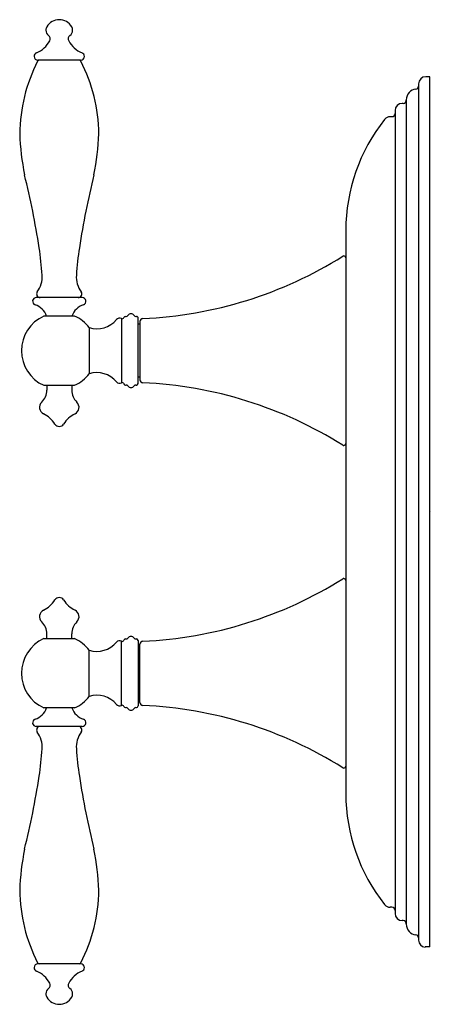
# Model space of a CAD drawing. Units: inches. Extents: x 445.14 to 449.15, y 66.38 to 76.
import ezdxf

# ---------------------------------------------------------------- set-up
doc = ezdxf.new("R2010")
doc.units = ezdxf.units.IN
doc.header["$LTSCALE"] = 0.64311
doc.header["$MEASUREMENT"] = 0
doc.layers.get('0').update_dxf_attribs({"color": 255, "linetype": 'CONTINUOUS'})
doc.layers.get('Defpoints').update_dxf_attribs({"linetype": 'CONTINUOUS'})
doc.styles.get("Standard").update_dxf_attribs({"font": 'txt', "width": 0.8})

msp = doc.modelspace()

# ---------------------------------------------------------------- linework, layer by layer
for p, q in [((445.7327, 75.6031), (445.3167, 75.6031)), ((449.1404, 75.4412), (449.1004, 75.4412)), ((449.1404, 66.9456), (449.1404, 75.4412)), ((449.0304, 75.3712), (449.0304, 67.0107)), ((448.9104, 75.2162), (448.9105, 67.1652)), ((448.8004, 75.1112), (448.8004, 67.271)), ((448.8804, 75.1812), (448.8704, 75.1812)), ((448.7704, 75.0512), (448.7538, 75.0512)), ((448.3204, 73.9397), (448.3204, 68.4424)), ((445.7487, 73.2851), (445.3007, 73.2851)), ((445.6743, 73.1045), (445.3751, 73.1045)), ((446.1318, 73.0796), (446.1318, 72.4526)), ((446.1699, 73.1011), (446.1765, 73.1011)), ((446.2719, 73.1011), (446.2784, 73.1011)), ((446.2944, 72.4471), (446.2944, 73.0851)), ((445.8174, 72.9914), (445.8174, 72.5408)), ((446.3124, 73.0261), (446.2944, 73.0261)), ((446.3124, 73.0498), (446.3124, 72.4824)), ((446.3124, 72.5061), (446.2944, 72.5061)), ((445.3747, 72.4279), (445.6747, 72.4279)), ((445.4028, 72.4279), (445.4028, 72.3792)), ((445.6466, 72.4279), (445.6466, 72.3792)), ((446.1699, 72.4311), (446.1765, 72.4311)), ((446.2719, 72.4311), (446.2784, 72.4311)), ((445.4028, 69.9543), (445.4028, 70.003)), ((445.6466, 69.9543), (445.6466, 70.003)), ((445.3747, 69.9543), (445.6747, 69.9543)), ((446.1318, 69.3026), (446.1318, 69.9296)), ((446.1699, 69.9511), (446.1765, 69.9511)), ((446.2719, 69.9511), (446.2784, 69.9511)), ((446.2944, 69.9351), (446.2944, 69.2971)), ((446.3124, 69.3324), (446.3124, 69.8998)), ((445.8174, 69.3908), (445.8174, 69.8414)), ((446.3124, 69.8761), (446.2944, 69.8761)), ((446.3124, 69.3561), (446.2944, 69.3561)), ((445.6743, 69.2777), (445.3751, 69.2777)), ((446.1699, 69.2811), (446.1765, 69.2811)), ((446.2719, 69.2811), (446.2784, 69.2811)), ((445.7487, 69.097), (445.3007, 69.097)), ((448.7704, 67.331), (448.7538, 67.331)), ((448.8804, 67.201), (448.8704, 67.201)), ((449.0955, 66.9412), (449.0954, 66.9442)), ((445.7327, 66.779), (445.3167, 66.779))]:
    msp.add_line(p, q)
for centre, radius, start, end in [((445.5247, 75.8581), 0.14, 29.92643, 150.07357), ((445.4596, 75.8956), 0.0649, 150.0453, 180.02827), ((445.4597, 75.8955), 0.065, 180, 233.47039), ((445.5897, 75.8955), 0.065, 306.52961, 0), ((445.5898, 75.8956), 0.0649, 359.97173, 29.9547), ((445.203, 75.9145), 0.26, 292.51531, 331.98991), ((445.3972, 75.8112), 0.04, 331.98991, 53.47039), ((445.6522, 75.8112), 0.04, 126.52961, 208.01009), ((445.8465, 75.9145), 0.26, 208.01009, 247.48469), ((445.3167, 75.6401), 0.037, 112.51531, 180), ((445.7327, 75.6401), 0.037, 0, 67.48469), ((446.7306, 74.8661), 1.5918, 152.85965, 179.35193), ((445.3174, 75.6408), 0.0376, 180.96553, 269.03447), ((445.3319, 75.5831), 0.02, 90, 152.85185), ((445.7176, 75.5831), 0.02, 27.14815, 90), ((445.7321, 75.6408), 0.0376, 270.96553, 359.03447), ((444.3188, 74.8661), 1.5918, 0.64807, 27.14035), ((449.1004, 75.3712), 0.07, 90, 180), ((449.0154, 75.2162), 0.105, 96.37935, 180.00002), ((449.0004, 75.3503), 0.03, 276.37935, 0.00004), ((448.8793, 75.2123), 0.0312, 272.10061, 357.89943), ((448.8721, 75.1095), 0.0716, 91.33718, 178.70368), ((450.0691, 73.9381), 1.7487, 141.58382, 179.94532), ((448.7582, 74.9722), 0.0791, 93.23868, 138.45102), ((448.7688, 75.0828), 0.0316, 272.89878, 357.10129), ((447.636, 74.9733), 2.4987, 182.04639, 191.31101), ((443.4135, 74.9733), 2.4987, 348.68899, 357.95361), ((437.422, 72.5538), 8, 8.75837, 13.95646), ((453.6274, 72.5538), 8, 166.04354, 171.24163), ((442.3637, 73.3151), 3, 3.59914, 8.75837), ((448.6857, 73.3151), 3, 171.24163, 176.40086), ((446.1643, 77.0687), 3.9928, 272.5376, 302.1629), ((448.3008, 73.6657), 0.0254, 91.99236, 115.6912), ((448.3, 73.6705), 0.0206, 4.75183, 90.03422), ((445.1083, 73.4878), 0.25, 323.97167, 3.59914), ((445.9411, 73.4878), 0.25, 176.40086, 216.02833), ((445.3007, 73.2491), 0.036, 89.99962, 251.14435), ((445.3388, 73.3201), 0.035, 143.97167, 270), ((445.7107, 73.3201), 0.035, 270, 36.02833), ((445.7487, 73.2491), 0.036, 288.85565, 90), ((445.2309, 73.0447), 0.18, 19.39815, 71.14435), ((445.8185, 73.0447), 0.18, 108.85565, 160.60185), ((445.5263, 72.7661), 0.3706, 114.07082, 245.85861), ((445.5231, 72.7661), 0.3706, 37.43697, 65.92928), ((445.8911, 73.2303), 0.25, 252.85676, 320.05284), ((446.1135, 73.044), 0.04, 62.6972, 140.0166), ((446.1392, 73.0937), 0.0159, 242.20857, 344.59309), ((446.1699, 73.0851), 0.016, 90, 164.14016), ((446.1765, 73.1211), 0.02, 270, 325.32188), ((446.2242, 73.0881), 0.038, 34.67812, 145.32188), ((446.2719, 73.1211), 0.02, 214.67812, 270), ((446.2784, 73.0851), 0.016, 359.99829, 90.0006), ((446.3424, 73.0498), 0.03, 92.55097, 180.00516), ((445.5231, 72.7661), 0.3706, 294.14076, 322.56362), ((445.8911, 72.3019), 0.25, 39.94716, 107.14268), ((446.1134, 72.4881), 0.04, 219.94716, 297.33888), ((446.1392, 72.4383), 0.016, 15.88437, 117.31495), ((446.1699, 72.447), 0.016, 195.7522, 270.10705), ((446.1765, 72.4111), 0.02, 34.67812, 90), ((446.2242, 72.4441), 0.038, 214.67812, 325.32188), ((446.2719, 72.4111), 0.02, 90, 145.32188), ((446.2784, 72.4471), 0.016, 270, 0), ((446.3424, 72.4824), 0.03, 180.00053, 267.44903), ((446.1643, 68.4635), 3.9928, 57.8371, 87.4624), ((445.2428, 72.3792), 0.16, 313.69898, 0), ((445.8066, 72.3792), 0.16, 180, 226.30102), ((445.4017, 72.2129), 0.07, 133.69898, 243.59191), ((445.6477, 72.2129), 0.07, 296.40809, 46.30102), ((445.2461, 71.8994), 0.28, 32.38758, 63.59191), ((445.8034, 71.8994), 0.28, 116.40809, 147.61242), ((445.5247, 72.0762), 0.05, 212.38758, 327.61242), ((448.3008, 71.8665), 0.0254, 244.3088, 268.00764), ((448.2997, 71.862), 0.0209, 270.80112, 354.41284), ((446.1643, 73.9187), 3.9928, 272.5376, 302.1629), ((448.3008, 70.5157), 0.0254, 91.99235, 115.6912), ((448.2996, 70.5202), 0.0209, 5.61801, 89.16803), ((445.2461, 70.4827), 0.28, 296.40809, 327.61242), ((445.5247, 70.306), 0.05, 32.38758, 147.61242), ((445.8034, 70.4827), 0.28, 212.38758, 243.59191), ((445.4017, 70.1693), 0.07, 116.40809, 226.30102), ((445.6477, 70.1693), 0.07, 313.69898, 63.59191), ((445.2428, 70.003), 0.16, 0, 46.30102), ((445.8066, 70.003), 0.16, 133.69898, 180), ((445.5263, 69.6161), 0.3706, 114.14139, 245.92918), ((445.5231, 69.6161), 0.3706, 37.43638, 65.85924), ((445.8911, 70.0803), 0.25, 252.85732, 320.05284), ((446.1134, 69.8941), 0.04, 62.66112, 140.05284), ((446.1388, 69.9447), 0.0166, 245.18933, 341.61135), ((446.1725, 69.9317), 0.0196, 97.52825, 156.61251), ((446.1765, 69.9711), 0.02, 270, 325.32188), ((446.2242, 69.9381), 0.038, 34.67812, 145.32188), ((446.2719, 69.9711), 0.02, 214.67812, 270), ((446.2784, 69.9351), 0.016, 0, 90), ((446.3424, 69.8998), 0.03, 92.55097, 179.99947), ((445.5231, 69.6161), 0.3706, 294.07072, 322.56303), ((445.8911, 69.1519), 0.25, 39.94716, 107.14324), ((446.3424, 69.3324), 0.03, 179.99484, 267.44903), ((445.2309, 69.3375), 0.18, 288.85565, 340.60185), ((445.8185, 69.3375), 0.18, 199.39815, 251.14435), ((446.1135, 69.3381), 0.04, 219.98128, 297.30492), ((446.1385, 69.2867), 0.0172, 20.49418, 112.70416), ((446.1699, 69.2971), 0.016, 195.85984, 270), ((446.1765, 69.2611), 0.02, 34.67812, 90), ((446.2242, 69.2941), 0.038, 214.67812, 325.32188), ((446.2719, 69.2611), 0.02, 90, 145.32188), ((446.2784, 69.2971), 0.016, 270, 0), ((446.1643, 65.3135), 3.9928, 57.8371, 87.4624), ((445.3007, 69.133), 0.036, 108.85565, 270.00038), ((445.7487, 69.133), 0.036, 270, 71.14435), ((445.3388, 69.062), 0.035, 90, 216.02833), ((445.1083, 68.8944), 0.25, 356.40086, 36.02833), ((445.9411, 68.8944), 0.25, 143.97167, 183.59914), ((445.7107, 69.062), 0.035, 323.97167, 90), ((442.3637, 69.067), 3, 351.24163, 356.40086), ((448.6857, 69.067), 3, 183.59914, 188.75837), ((448.3008, 68.7165), 0.0254, 244.3088, 268.00764), ((448.2997, 68.712), 0.0209, 270.82144, 354.3925), ((437.422, 69.8284), 8, 346.04354, 351.24163), ((453.6274, 69.8284), 8, 188.75837, 193.95646), ((450.0691, 68.4441), 1.7487, 180.05475, 218.41618), ((447.636, 67.4088), 2.4987, 168.68899, 177.95361), ((443.4135, 67.4088), 2.4987, 2.04639, 11.31101), ((446.7306, 67.5161), 1.5918, 180.64807, 207.14035), ((444.3188, 67.5161), 1.5918, 332.85965, 359.35193), ((448.7582, 67.41), 0.0791, 221.54898, 266.76132), ((448.7688, 67.2994), 0.0316, 2.89871, 87.10122), ((448.8721, 67.2726), 0.0716, 181.29632, 268.66282), ((448.8793, 67.1699), 0.0312, 2.10057, 87.89939), ((449.0154, 67.166), 0.105, 180.42239, 263.62065), ((449.0004, 67.0318), 0.03, 359.99996, 83.62065), ((449.1004, 67.011), 0.07, 180.23429, 265.91298), ((449.1009, 66.9222), 0.0227, 91.0413, 103.82079), ((449.1319, 66.3313), 0.6144, 89.20572, 92.93721), ((445.3174, 66.7414), 0.0376, 90.96553, 179.03447), ((445.3167, 66.742), 0.037, 180, 247.48469), ((445.3319, 66.799), 0.02, 207.14815, 270), ((445.7176, 66.799), 0.02, 270, 332.85185), ((445.7321, 66.7414), 0.0376, 0.96553, 89.03447), ((445.7327, 66.742), 0.037, 292.51531, 0), ((445.203, 66.4677), 0.26, 28.01009, 67.48469), ((445.8465, 66.4677), 0.26, 112.51531, 151.98991), ((445.4597, 66.4866), 0.065, 126.52961, 180), ((445.3972, 66.571), 0.04, 306.52961, 28.01009), ((445.6522, 66.571), 0.04, 151.98991, 233.47039), ((445.5897, 66.4866), 0.065, 0, 53.47039), ((445.4596, 66.4866), 0.0649, 179.97173, 209.9547), ((445.5247, 66.524), 0.14, 209.92643, 330.07357), ((445.5898, 66.4866), 0.0649, 330.0453, 0.02827)]:
    msp.add_arc(centre, radius, start, end)

# ---------------------------------------------------------------- texts
at = {"layer": 'Defpoints'}
for tag, p, s in [('TRADENAME', (449.1442, 71.1951), 'FINIAL'), ('MODELNUMBER', (449.1442, 71.1967), 'K-T10302-4M'), ('PRODUCT', (449.1442, 71.1934), 'VALVE TRIM'), ('MATERIAL', (449.1442, 71.1917), 'PREMIUM MATERIALS')]:
    msp.add_attdef(tag, p, s, height=0.001, dxfattribs=at)

doc.saveas('drawing.dxf')
